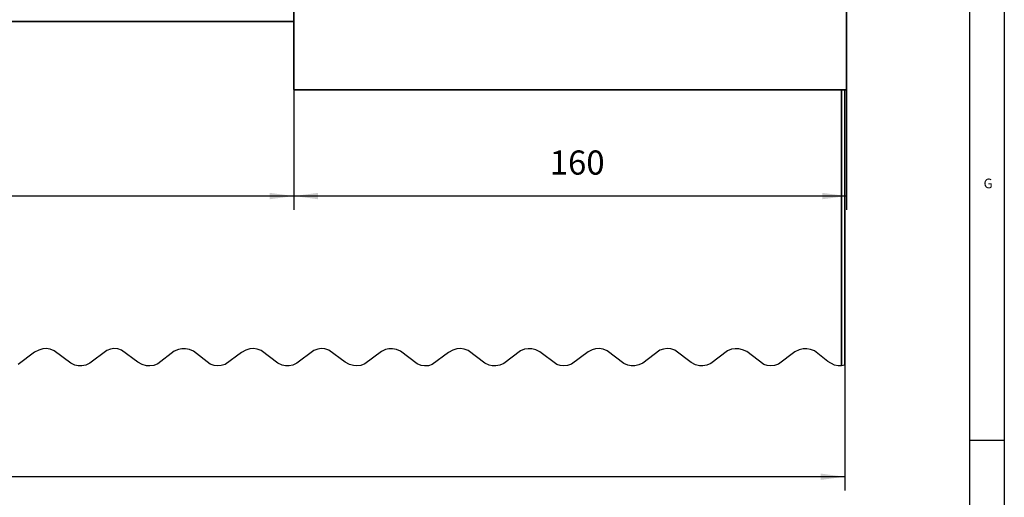
# Model space of a CAD drawing. Units: inches. Extents: x -378 to 453, y -489 to 95.
# Drawn here: x 310 to 453, y -59 to 10 of the extents above; entities that cross this region are included whole.
import ezdxf

# ---------------------------------------------------------------- set-up
doc = ezdxf.new("R2010")
doc.units = ezdxf.units.IN
doc.linetypes.add('DOT_CENTER', pattern=[14, 12, -1, 0, -1])
doc.layers.add('1', color=7, linetype='Continuous')
doc.styles.add('CONVERTER_11', font='txt.shx', dxfattribs={"width": 0.9})
doc.styles.add('CONVERTER_17', font='txt.shx', dxfattribs={"width": 0.99})
doc.dimstyles.new('ME10_DIM_14', dxfattribs={"dimtxt": 7, "dimasz": 7, "dimexe": 4, "dimexo": 0, "dimgap": 4, "dimtad": 1, "dimdsep": 46, "dimtxsty": 'CONVERTER_11', "dimsah": 1, "dimcen": 0.09, "dimclrd": 3, "dimclre": 3, "dimclrt": 4, "dimadec": 0, "dimazin": 0, "dimtfac": 1, "dimtdec": 4, "dimtix": 1, "dimtmove": 0, "dimatfit": 3, "dimfxl": 0, "dimtolj": 1, "dimtzin": 0, "dimarcsym": 0})
doc.dimstyles.new('ME10_DIM_17', dxfattribs={"dimtxt": 7, "dimasz": 7, "dimexe": 4, "dimexo": 0, "dimgap": 4, "dimtad": 1, "dimdsep": 46, "dimtxsty": 'CONVERTER_11', "dimsah": 1, "dimcen": 0.09, "dimclrd": 3, "dimclre": 3, "dimclrt": 4, "dimadec": 0, "dimazin": 0, "dimtfac": 1, "dimtdec": 4, "dimtix": 1, "dimtmove": 0, "dimatfit": 3, "dimfxl": 0, "dimtolj": 1, "dimtzin": 0, "dimarcsym": 0})
doc.dimstyles.new('ME10_DIM_18', dxfattribs={"dimtxt": 7, "dimasz": 7, "dimexe": 4, "dimexo": 0, "dimgap": 4, "dimtad": 1, "dimdsep": 46, "dimtxsty": 'CONVERTER_11', "dimsah": 1, "dimcen": 0.09, "dimclrd": 3, "dimclre": 3, "dimclrt": 4, "dimadec": 0, "dimazin": 0, "dimtfac": 1, "dimtdec": 4, "dimtix": 1, "dimtmove": 0, "dimatfit": 3, "dimfxl": 0, "dimtolj": 1, "dimtzin": 0, "dimarcsym": 0})

# ---------------------------------------------------------------- blocks, each defined once
blk = doc.blocks.new('10401-2-R1-10__41', base_point=(775.69, 49.7))
at = {"color": 1, "linetype": 'Continuous', "const_width": 0.5}
for points in [[(777.65, 80.1), (777.56, 80.1)], [(781.73, 80.1), (777.65, 80.1)], [(781.82, 80.1), (781.73, 80.1)], [(777.96, 79.1), (777.93, 79.1)], [(781.43, 79.1), (777.96, 79.1)], [(781.45, 79.1), (781.43, 79.1)], [(775.69, 65.42), (775.69, 49.7)], [(783.69, 65.42), (783.69, 49.7)], [(782.34, 54.1), (777.05, 54.1)], [(777.05, 54.1), (777.05, 49.7)], [(782.34, 54.1), (782.34, 49.7)]]:
    blk.add_lwpolyline(points, dxfattribs=at)
blk = doc.blocks.new('Aufhaengerschraube_kpl__42', base_point=(775.69, 49.7))
blk.add_blockref('10401-2-R1-10__41', (775.69, 49.7))
blk = doc.blocks.new('10421-0-A28_160mm_1__43', base_point=(699.69, -0.3))
at = {"color": 1, "linetype": 'Continuous', "const_width": 0.5}
for points in [[(699.69, 49.38), (699.69, 49.7)], [(859.69, 49.7), (699.69, 49.7)], [(699.69, 49.38), (699.69, -0.02)], [(859.69, 49.38), (859.69, 49.7)], [(859.69, 49.38), (859.69, -0.02)], [(699.69, -0.3), (699.69, -0.02)], [(859.69, -0.3), (859.69, -0.02)], [(859.69, -0.3), (699.69, -0.3)]]:
    blk.add_lwpolyline(points, dxfattribs=at)
blk = doc.blocks.new('10421-0-A21_Klemmplatte_mit_Abdeckungen__44', base_point=(699.69, -0.3))
for name, p in [('Aufhaengerschraube_kpl__42', (775.69, 49.7)), ('10421-0-A28_160mm_1__43', (699.69, -0.3))]:
    blk.add_blockref(name, p)
blk = doc.blocks.new('10421-ep36-06_Glasfluegel-lang', base_point=(-430.81, -80.2))
at = {"color": 3, "linetype": 'DOT_CENTER'}
for p, q in [((624.56, -76.25), (619.84, -79.79)), ((625.81, -75.6), (624.56, -76.25)), ((626.99, -75.26), (625.81, -75.6)), ((628.01, -75.2), (626.99, -75.26)), ((629.11, -75.36), (628.01, -75.2)), ((630.27, -75.79), (629.11, -75.36)), ((635.07, -79.44), (630.27, -75.79)), ((645.5, -75.73), (640.61, -79.42)), ((646.61, -75.34), (645.5, -75.73)), ((647.61, -75.2), (646.61, -75.34)), ((648.69, -75.27), (647.61, -75.2)), ((649.83, -75.6), (648.69, -75.27)), ((654.56, -79.13), (649.83, -75.6)), ((665.06, -75.95), (660.26, -79.6)), ((666.28, -75.43), (665.06, -75.95)), ((667.24, -75.23), (666.28, -75.43)), ((668.3, -75.22), (667.24, -75.23)), ((669.43, -75.46), (668.3, -75.22)), ((670.6, -75.97), (669.43, -75.46)), ((675.48, -79.65), (670.6, -75.97)), ((684.54, -76.27), (679.82, -79.79)), ((685.79, -75.61), (684.54, -76.27)), ((686.97, -75.27), (685.79, -75.61)), ((687.98, -75.2), (686.97, -75.27)), ((689.09, -75.36), (687.98, -75.2)), ((690.24, -75.78), (689.09, -75.36)), ((695.05, -79.43), (690.24, -75.78)), ((705.45, -75.75), (700.58, -79.44)), ((706.59, -75.35), (705.45, -75.75)), ((707.58, -75.2), (706.59, -75.35)), ((708.66, -75.27), (707.58, -75.2)), ((709.8, -75.59), (708.66, -75.27)), ((714.52, -79.11), (709.8, -75.59)), ((725.01, -75.98), (720.21, -79.62)), ((726.24, -75.45), (725.01, -75.98)), ((727.19, -75.23), (726.24, -75.45)), ((728.25, -75.21), (727.19, -75.23)), ((729.38, -75.44), (728.25, -75.21)), ((730.54, -75.93), (729.38, -75.44)), ((735.41, -79.61), (730.54, -75.93)), ((744.47, -76.32), (739.76, -79.82)), ((745.73, -75.63), (744.47, -76.32)), ((746.91, -75.28), (745.73, -75.63)), ((747.92, -75.2), (746.91, -75.28)), ((749.02, -75.34), (747.92, -75.2)), ((750.17, -75.75), (749.02, -75.34)), ((754.96, -79.38), (750.17, -75.75)), ((765.32, -75.82), (760.47, -79.49)), ((766.5, -75.37), (765.32, -75.82)), ((767.48, -75.21), (766.5, -75.37)), ((768.56, -75.25), (767.48, -75.21)), ((769.69, -75.55), (768.56, -75.25)), ((770.87, -76.13), (769.69, -75.55)), ((775.82, -79.79), (770.87, -76.13)), ((784.85, -76.08), (780.08, -79.69)), ((786.08, -75.5), (784.85, -76.08)), ((787.03, -75.26), (786.08, -75.5)), ((788.08, -75.2), (787.03, -75.26)), ((789.19, -75.38), (788.08, -75.2)), ((790.34, -75.83), (789.19, -75.38)), ((795.17, -79.49), (790.34, -75.83)), ((805.63, -75.68), (800.72, -79.36)), ((806.69, -75.32), (805.63, -75.68)), ((807.71, -75.2), (806.69, -75.32)), ((808.79, -75.29), (807.71, -75.2)), ((809.94, -75.64), (808.79, -75.29)), ((814.68, -79.21), (809.94, -75.64)), ((825.22, -75.87), (820.39, -79.54)), ((826.43, -75.39), (825.22, -75.87)), ((827.4, -75.21), (826.43, -75.39)), ((828.47, -75.24), (827.4, -75.21)), ((829.61, -75.52), (828.47, -75.24)), ((830.78, -76.07), (829.61, -75.52)), ((835.7, -79.75), (830.78, -76.07)), ((844.75, -76.14), (839.99, -79.72)), ((845.99, -75.53), (844.75, -76.14)), ((847.16, -75.24), (845.99, -75.53)), ((848.18, -75.21), (847.16, -75.24)), ((849.3, -75.42), (848.18, -75.21)), ((850.42, -75.87), (849.3, -75.42)), ((854.3, -78.96), (850.42, -75.87)), ((636.29, -79.96), (635.07, -79.44)), ((640.61, -79.42), (639.45, -79.93)), ((655.81, -79.79), (654.56, -79.13)), ((656.99, -80.13), (655.81, -79.79)), ((660.26, -79.6), (659.1, -80.03)), ((676.6, -80.05), (675.48, -79.65)), ((679.82, -79.79), (678.68, -80.12)), ((696.27, -79.95), (695.05, -79.43)), ((700.58, -79.44), (699.41, -79.94)), ((715.77, -79.78), (714.52, -79.11)), ((716.95, -80.12), (715.77, -79.78)), ((720.21, -79.62), (719.06, -80.04)), ((736.56, -80.04), (735.41, -79.61)), ((756.18, -79.93), (754.96, -79.38)), ((760.47, -79.49), (759.31, -79.97)), ((776.8, -80.09), (775.82, -79.79)), ((780.08, -79.69), (778.93, -80.07)), ((796.38, -79.99), (795.17, -79.49)), ((800.72, -79.36), (799.55, -79.9)), ((815.92, -79.84), (814.68, -79.21)), ((820.39, -79.54), (819.23, -80)), ((836.74, -80.08), (835.7, -79.75)), ((839.99, -79.72), (838.85, -80.09)), ((856.25, -79.95), (854.3, -78.96)), ((637.25, -80.16), (636.29, -79.96)), ((638.31, -80.17), (637.25, -80.16)), ((639.45, -79.93), (638.31, -80.17)), ((658, -80.19), (656.99, -80.13)), ((659.1, -80.03), (658, -80.19)), ((677.6, -80.19), (676.6, -80.05)), ((678.68, -80.12), (677.6, -80.19)), ((697.23, -80.16), (696.27, -79.95)), ((698.28, -80.17), (697.23, -80.16)), ((699.41, -79.94), (698.28, -80.17)), ((717.96, -80.19), (716.95, -80.12)), ((719.06, -80.04), (717.96, -80.19)), ((737.55, -80.19), (736.56, -80.04)), ((738.62, -80.13), (737.55, -80.19)), ((739.76, -79.82), (738.62, -80.13)), ((757.14, -80.15), (756.18, -79.93)), ((758.19, -80.18), (757.14, -80.15)), ((759.31, -79.97), (758.19, -80.18)), ((777.84, -80.2), (776.8, -80.09)), ((778.93, -80.07), (777.84, -80.2)), ((797.35, -80.17), (796.38, -79.99)), ((798.41, -80.16), (797.35, -80.17)), ((799.55, -79.9), (798.41, -80.16)), ((817.1, -80.14), (815.92, -79.84)), ((818.12, -80.19), (817.1, -80.14)), ((819.23, -80), (818.12, -80.19)), ((837.76, -80.2), (836.74, -80.08)), ((838.85, -80.09), (837.76, -80.2)), ((857.22, -80.16), (856.25, -79.95)), ((858.19, -80.18), (857.22, -80.16)), ((858.69, -80.12), (858.19, -80.18)), ((859.19, -80.01), (858.69, -80.12))]:
    blk.add_line(p, q, dxfattribs=at)
at = {"color": 1, "linetype": 'Continuous', "const_width": 0.5}
for points in [[(699.69, 19.5), (-270.31, 19.5)], [(858.19, -80.18), (858.19, -0.3)], [(859.19, -80.01), (859.19, -0.3)]]:
    blk.add_lwpolyline(points, dxfattribs=at)
blk = doc.blocks.new('10421-EP36_Perlan-SoftStop__55', base_point=(-711.02, -80.2))
for name, p in [('10421-0-A21_Klemmplatte_mit_Abdeckungen__44', (699.69, -0.3)), ('10421-ep36-06_Glasfluegel-lang', (-430.81, -80.2))]:
    blk.add_blockref(name, p)
blk = doc.blocks.new('*D210')
at = {"layer": '1', "color": 3, "linetype": 'Continuous'}
for p, q in [((-430.81, -74.88), (-430.81, -116.26)), ((859.19, -80.01), (859.19, -116.26)), ((859.19, -112.26), (-430.81, -112.26))]:
    blk.add_line(p, q, dxfattribs=at)
at = {"layer": '1', "color": 3}
for points in [[(-423.81, -111.34), (-423.81, -113.18), (-430.81, -112.26)], [(852.19, -113.18), (852.19, -111.34), (859.19, -112.26)]]:
    blk.add_solid(points, dxfattribs=at)
at = {"layer": '1', "color": 4, "insert": (-21.96, -106.16), "char_height": 7, "attachment_point": 7, "rotation": 0.0001, "line_spacing_factor": 0.60024, "style": 'CONVERTER_11'}
blk.add_mtext('\\C4;Empfehlung Fluegelbreite glass / recommendation leaf width glass = min. \\C4;1290 / max. 1700', dxfattribs=at)
blk = doc.blocks.new('*D213')
at = {"layer": '1', "color": 3, "linetype": 'Continuous'}
for p, q in [((699.69, -0.3), (699.69, -35.03)), ((859.69, -0.3), (859.69, -35.03)), ((859.69, -31.03), (699.69, -31.03))]:
    blk.add_line(p, q, dxfattribs=at)
at = {"layer": '1', "color": 3}
for points in [[(706.69, -30.11), (706.69, -31.96), (699.69, -31.03)], [(852.69, -31.96), (852.69, -30.11), (859.69, -31.03)]]:
    blk.add_solid(points, dxfattribs=at)
at = {"layer": '1', "color": 4, "insert": (773.75, -27.03), "char_height": 7, "attachment_point": 7, "rotation": 0.0001, "line_spacing_factor": 0.60024, "style": 'CONVERTER_11'}
blk.add_mtext('160', dxfattribs=at)
blk = doc.blocks.new('*D214')
at = {"layer": '1', "color": 3, "linetype": 'Continuous'}
for p, q in [((-270.31, -0.3), (-270.31, -35.03)), ((699.69, -0.3), (699.69, -35.03)), ((699.69, -31.03), (-270.31, -31.03))]:
    blk.add_line(p, q, dxfattribs=at)
at = {"layer": '1', "color": 3}
for points in [[(-263.31, -30.11), (-263.31, -31.96), (-270.31, -31.03)], [(692.69, -31.96), (692.69, -30.11), (699.69, -31.03)]]:
    blk.add_solid(points, dxfattribs=at)
at = {"layer": '1', "color": 4, "insert": (193.09, -27.03), "char_height": 7, "attachment_point": 7, "rotation": 0.0001, "line_spacing_factor": 0.60024, "style": 'CONVERTER_11'}
blk.add_mtext('970', dxfattribs=at)
blk = doc.blocks.new('a1gr', base_point=(-378.32, -488.89))
at = {"color": 2, "linetype": 'Continuous'}
blk.add_line((452.68, 95.11), (452.68, -488.89), dxfattribs=at)
at = {"color": 3, "linetype": 'Continuous'}
for p, q in [((447.68, -424.69), (447.68, 90.11)), ((452.68, -50.89), (447.68, -50.89))]:
    blk.add_line(p, q, dxfattribs=at)
at = {"color": 3, "style": 'CONVERTER_17', "width": 0.99}
blk.add_text('G', height=1.4, dxfattribs=at).set_placement((449.68, -14.39))
blk = doc.blocks.new('rahmen', base_point=(-378.32, -488.89))
at = {"layer": '1'}
blk.add_blockref('a1gr', (-378.32, -488.89), dxfattribs=at)
blk = doc.blocks.new('Vordans1', base_point=(2372.104, 59.753))
blk.add_blockref('10421-EP36_Perlan-SoftStop__55', (-711.021, -80.196))
at = {"layer": '1'}
for p1, p2, dimstyle, picture, middle in [((-270.307, -0.298), (699.693, -0.298), 'ME10_DIM_18', '*D214', (201.488, -23.534)), ((699.693, -0.298), (859.693, -0.298), 'ME10_DIM_17', '*D213', (781.103, -23.534))]:
    dim = blk.add_aligned_dim(p1=p1, p2=p2, distance=-30.736, dimstyle=dimstyle, dxfattribs=at)
    dim.commit()
    dim.dimension.update_dxf_attribs({"geometry": picture, "text_midpoint": middle, "text_rotation": 0.00014})
dim = blk.add_linear_dim(base=(859.193, -112.259), p1=(-430.807, -74.883), p2=(859.193, -80.006), text='Empfehlung Fluegelbreite glass / recommendation leaf width glass = min. 1290 / max. 1700', dimstyle='ME10_DIM_14', override={"dimpost": 'Empfehlung Fluegelbreite glass / recommendation leaf width glass = min. <>'}, dxfattribs=at)
dim.commit()
dim.dimension.update_dxf_attribs({"geometry": '*D210', "text_midpoint": (236.79, -103.709), "text_rotation": 0.00014})
blk = doc.blocks.new('1__179')
blk.add_blockref('rahmen', (-378.32, -488.89))
at = {"xscale": 0.5, "yscale": 0.5, "zscale": 0.5}
blk.add_blockref('Vordans1', (1186.05, 29.88), dxfattribs=at)
at = {"layer": '1', "color": 4, "insert": (265.49, -121.42), "char_height": 3.5, "attachment_point": 7, "line_spacing_factor": 1.020408, "style": 'CONVERTER_11'}
blk.add_mtext('Wichtig:\\PBefestigung Laufrohr\\Pnur mit Senkschrauben\\PEmpfehlung\\PSpax 4,5x40\\P \\PImportant:\\Pmounting track\\Pwith countersink only\\Precommendation\\PSpax 4,5x40', dxfattribs=at)

msp = doc.modelspace()

# ---------------------------------------------------------------- block references
at = {"layer": '1'}
msp.add_blockref('1__179', (0, 0), dxfattribs=at)

doc.saveas('drawing.dxf')
